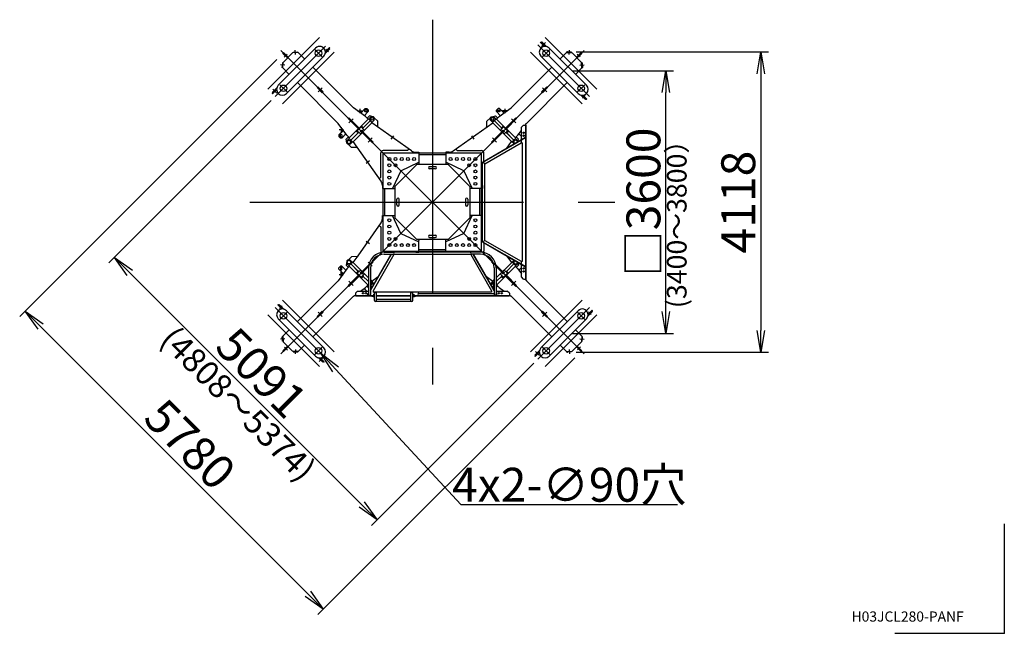
# Model space of a CAD drawing. Extents: x 3 to 208, y 2 to 294.
# Drawn here: x 118 to 208, y 2 to 58 of the extents above; entities that cross this region are included whole.
import ezdxf

# ---------------------------------------------------------------- set-up
doc = ezdxf.new("R2010")
doc.units = 0
doc.header["$LTSCALE"] = 20
for name, pattern in [('CENTER', [2, 1.25, -0.25, 0.25, -0.25]), ('HIDDEN', [0.375, 0.25, -0.125]), ('PHANTOM', [2.5, 1.25, -0.25, 0.25, -0.25, 0.25, -0.25])]:
    doc.linetypes.add(name, pattern=pattern)
doc.layers.get('0').update_dxf_attribs({"linetype": 'CONTINUOUS'})
doc.layers.add('B0', color=7, linetype='CONTINUOUS')
doc.layers.add('ZZ0', color=7, linetype='CONTINUOUS')
doc.styles.add('KNJYOKO', font='TXT', dxfattribs={"bigfont": 'BIGFONT'})
doc.dimstyles.new('B003', dxfattribs={"dimtxt": 3.1, "dimasz": 2, "dimexe": 0.7, "dimexo": 0.8, "dimgap": 0.09, "dimtad": 1, "dimdec": 3, "dimlfac": 150, "dimdsep": 46, "dimtxsty": 'Standard', "dimcen": 0.09, "dimaunit": 1, "dimadec": 4, "dimazin": 2, "dimtfac": 0.903226, "dimtdec": 4, "dimtmove": 0, "dimatfit": 3, "dimfxl": 0, "dimtvp": 0.66129, "dimtolj": 1, "dimtzin": 0, "dimarcsym": 0})

# ---------------------------------------------------------------- blocks, each defined once
blk = doc.blocks.new('_OPEN')
at = {"color": 0, "linetype": 'ByBlock', "lineweight": -2}
for p, q in [((-1, 0.166667), (0, 0)), ((0, 0), (-1, -0.166667)), ((0, 0), (-1, 0))]:
    blk.add_line(p, q, dxfattribs=at)
blk = doc.blocks.new('*D47')
at = {"layer": 'B0', "color": 0, "linetype": 'ByBlock', "lineweight": -2}
for p, q in [((146.431, 26.506), (157.873, 14.146)), ((157.873, 14.146), (177.673, 14.146))]:
    blk.add_line(p, q, dxfattribs=at)
at = {"layer": 'B0', "color": 0, "linetype": 'ByBlock', "xscale": 2, "yscale": 2, "zscale": 2, "rotation": 132.7895326965754}
blk.add_blockref('_OPEN', (145.072, 27.974), dxfattribs=at)
at = {"layer": 'B0', "color": 0, "linetype": 'ByBlock', "insert": (167.773, 15.962), "char_height": 3.1, "attachment_point": 5, "line_spacing_factor": 0.774194, "style": 'KNJYOKO'}
blk.add_mtext('\\A1;4x2-∅90穴', dxfattribs=at)
blk = doc.blocks.new('*D48')
at = {"layer": 'B0', "color": 0, "linetype": 'ByBlock', "lineweight": -2}
for p, q in [((168.394, 55.522), (185.966, 55.522)), ((185.266, 53.522), (185.266, 30.072)), ((168.394, 28.072), (185.966, 28.072))]:
    blk.add_line(p, q, dxfattribs=at)
at = {"layer": 'B0', "color": 0, "linetype": 'ByBlock', "xscale": 2, "yscale": 2, "zscale": 2}
for p, rotation in [((185.266, 55.522), 90), ((185.266, 28.072), 270)]:
    blk.add_blockref('_OPEN', p, dxfattribs=dict(at, rotation=rotation))
at = {"layer": 'B0', "color": 0, "linetype": 'ByBlock', "insert": (183.216, 41.797), "char_height": 3.1, "attachment_point": 5, "rotation": 90, "line_spacing_factor": 0.774194}
blk.add_mtext('\\A1;4118', dxfattribs=at)
blk = doc.blocks.new('*D49')
at = {"layer": 'B0', "color": 0, "linetype": 'ByBlock', "lineweight": -2}
for p, q in [((168.066, 53.797), (177.299, 53.797)), ((176.599, 31.797), (176.599, 51.797)), ((168.066, 29.797), (177.299, 29.797))]:
    blk.add_line(p, q, dxfattribs=at)
at = {"layer": 'B0', "color": 0, "linetype": 'ByBlock', "xscale": 2, "yscale": 2, "zscale": 2}
for p, rotation in [((176.599, 53.797), 90), ((176.599, 29.797), 270)]:
    blk.add_blockref('_OPEN', p, dxfattribs=dict(at, rotation=rotation))
at = {"layer": 'B0', "color": 0, "linetype": 'ByBlock', "insert": (174.549, 41.797), "char_height": 3.1, "attachment_point": 5, "rotation": 90, "line_spacing_factor": 0.774194, "style": 'KNJYOKO'}
blk.add_mtext('\\A1;□3600', dxfattribs=at)
blk = doc.blocks.new('*D50')
at = {"layer": 'B0', "color": 0, "linetype": 'ByBlock', "lineweight": -2}
for p, q in [((140.54, 51.071), (125.719, 36.25)), ((148.8, 14.16), (127.628, 35.331)), ((164.54, 27.071), (149.719, 12.25))]:
    blk.add_line(p, q, dxfattribs=at)
at = {"layer": 'B0', "color": 0, "linetype": 'ByBlock', "xscale": 2, "yscale": 2, "zscale": 2}
for p, rotation in [((126.214, 36.745), 134.9999999999971), ((150.214, 12.745), 314.9999999999973)]:
    blk.add_blockref('_OPEN', p, dxfattribs=dict(at, rotation=rotation))
at = {"layer": 'B0', "color": 0, "linetype": 'ByBlock', "insert": (139.664, 26.195), "char_height": 3.1, "attachment_point": 5, "rotation": 315, "line_spacing_factor": 0.774194}
blk.add_mtext('\\A1;5091', dxfattribs=at)
blk = doc.blocks.new('*D51')
at = {"layer": 'B0', "color": 0, "linetype": 'ByBlock', "lineweight": -2}
for p, q in [((141.044, 54.822), (117.559, 31.337)), ((119.468, 30.418), (143.887, 5.999)), ((168.291, 27.575), (144.806, 4.09))]:
    blk.add_line(p, q, dxfattribs=at)
at = {"layer": 'B0', "color": 0, "linetype": 'ByBlock', "xscale": 2, "yscale": 2, "zscale": 2}
for p, rotation in [((118.054, 31.832), 134.9999999999973), ((145.301, 4.585), 314.9999999999973)]:
    blk.add_blockref('_OPEN', p, dxfattribs=dict(at, rotation=rotation))
at = {"layer": 'B0', "color": 0, "linetype": 'ByBlock', "insert": (133.127, 19.658), "char_height": 3.1, "attachment_point": 5, "rotation": 315, "line_spacing_factor": 0.774194}
blk.add_mtext('\\A1;5780', dxfattribs=at)

msp = doc.modelspace()

# ---------------------------------------------------------------- linework, layer by layer
at = {"layer": 'B0', "color": 3, "linetype": 'CENTER'}
for p, q in [((155.2658526, 58.4636359), (155.2658526, 25.1303025)), ((140.2421633, 52.1066133), (144.9562085, 56.8206585)), ((170.2895418, 52.1066133), (165.5754966, 56.8206585)), ((140.90883, 51.4399466), (145.50519, 56.0363066)), ((164.90883, 56.1539918), (169.6228752, 51.4399466)), ((165.5959931, 56.3697505), (165.2292919, 56.0030492)), ((148.7133297, 48.3494921), (141.4065596, 55.6562621)), ((141.5754966, 50.7732799), (146.2895418, 55.4873252)), ((141.7357205, 55.042614), (142.0080694, 55.3149628)), ((142.7569411, 55.2801205), (142.7252973, 55.6721789)), ((145.1986111, 55.0697614), (144.5386448, 55.7297277)), ((145.785674, 55.5197885), (145.5310606, 55.7744018)), ((161.8183754, 48.3494921), (169.1251455, 55.6562621)), ((168.9562085, 50.7732799), (164.2421633, 55.4873252)), ((165.333094, 55.0697614), (165.9930604, 55.7297277)), ((167.774764, 55.2801205), (167.8064078, 55.6721789)), ((168.5114973, 55.3271013), (168.7838461, 55.0547524)), ((141.7827013, 54.3058807), (141.3906429, 54.3375245)), ((168.7490038, 54.3058807), (169.1410622, 54.3375245)), ((141.9930604, 51.8642107), (141.333094, 52.524177)), ((145.196652, 52.2432934), (144.8195284, 51.8661698)), ((165.7121767, 51.8661698), (165.3350531, 52.2432934)), ((168.5386448, 51.8642107), (169.1986111, 52.524177)), ((140.6930713, 52.1271098), (141.0597726, 51.7604085)), ((168.9886718, 51.2771478), (169.2432852, 51.5317611)), ((148.6331316, 50.3049519), (148.6343197, 49.9116204)), ((161.8985735, 50.3049519), (161.8973854, 49.9116204)), ((147.6479555, 49.0377427), (148.0250791, 49.4148663)), ((162.506626, 49.4148663), (162.8837496, 49.0377427)), ((146.7578698, 48.4296902), (147.1512014, 48.4285021)), ((148.7133297, 35.2444464), (161.8183754, 48.3494921)), ((161.8183754, 35.2444464), (148.7133297, 48.3494921)), ((151.7000925, 47.8518111), (151.4743027, 47.5297396)), ((158.8316126, 47.8518111), (159.0574024, 47.5297396)), ((149.4015803, 47.2841178), (149.7787039, 47.6612415)), ((160.7530012, 47.6612415), (161.1301248, 47.2841178)), ((149.2110107, 45.3627293), (149.5330822, 45.5885191)), ((138.5991859, 41.7969692), (171.9325192, 41.7969692)), ((149.2110107, 38.2312091), (149.5330822, 38.0054193)), ((149.7787039, 35.932697), (149.4015803, 36.3098206)), ((148.7133297, 35.2444464), (141.4065596, 27.9376763)), ((146.7578698, 35.1642483), (147.1512014, 35.1654363)), ((148.6921165, 35.4353652), (148.9042486, 35.2232332)), ((161.8183754, 35.2444464), (169.1251455, 27.9376763)), ((148.0250791, 34.1790722), (147.6479555, 34.5561958)), ((162.8837496, 34.5561958), (162.506626, 34.1790722)), ((149.8991859, 33.3836359), (149.8991859, 33.1169692)), ((153.5658526, 33.3836359), (153.5658526, 33.1169692)), ((153.5658526, 33.3836359), (153.5658526, 33.1169692)), ((141.5754966, 32.8206585), (146.2895418, 28.1066133)), ((168.9562085, 32.8206585), (164.2421633, 28.1066133)), ((145.6228752, 27.4399466), (140.90883, 32.1539918)), ((141.5430333, 32.3167906), (141.2884199, 32.0621773)), ((141.9930604, 31.7297277), (141.333094, 31.0697614)), ((144.8195284, 31.7277686), (145.196652, 31.350645)), ((164.90883, 27.4399466), (169.6228752, 32.1539918)), ((165.3350531, 31.350645), (165.7121767, 31.7277686)), ((169.1986111, 31.0697614), (168.5386448, 31.7297277)), ((169.785674, 31.5197885), (169.5310606, 31.7744018)), ((140.2421633, 31.4873251), (144.9562085, 26.7732799)), ((170.2895418, 31.4873251), (165.5754966, 26.7732799)), ((141.7827013, 29.2880578), (141.3906429, 29.256414)), ((168.7490038, 29.2880578), (169.1410622, 29.256414)), ((142.0202078, 28.2668372), (141.747859, 28.539186)), ((142.7569411, 28.313818), (142.7252973, 27.9217596)), ((145.1986111, 28.524177), (144.5386448, 27.8642107)), ((164.6930713, 28.1271098), (165.0597726, 27.7604085)), ((165.9930604, 27.8642107), (165.333094, 28.524177)), ((167.774764, 28.313818), (167.8064078, 27.9217596)), ((168.7959846, 28.5513245), (168.5236358, 28.2789756)), ((144.935712, 27.2241879), (145.3024133, 27.5908892))]:
    msp.add_line(p, q, dxfattribs=at)
at = {"layer": 'B0', "color": 3, "linetype": 'Continuous'}
for p, q in [((141.1916727, 52.4770366), (144.5857852, 55.8711491)), ((145.8962898, 55.7862963), (145.4821261, 55.3721326)), ((145.4930031, 55.5527153), (145.8585774, 55.9182896)), ((145.4957269, 55.4705862), (145.9010038, 55.8758631)), ((145.8962898, 55.7862963), (145.8538634, 55.8287227)), ((145.9010038, 55.8758631), (145.8585774, 55.9182896)), ((165.1445322, 56.3896941), (165.1869586, 56.4321205)), ((165.5101065, 56.0241198), (165.1445322, 56.3896941)), ((165.5922356, 56.0268435), (165.1869586, 56.4321205)), ((165.2765255, 56.4274064), (165.2340991, 56.38498)), ((165.2765255, 56.4274064), (165.6906892, 56.0132428)), ((165.9459199, 55.8711491), (169.3400325, 52.4770366)), ((141.6092636, 55.3875615), (141.6752602, 55.4535582)), ((142.0335277, 54.9632975), (141.6092636, 55.3875615)), ((142.496542, 55.4263118), (141.63651, 54.5662798)), ((142.0995243, 55.0292941), (141.6752602, 55.4535582)), ((141.9459199, 51.7227893), (145.3400325, 55.1169019)), ((143.009335, 55.4677003), (142.496542, 55.4263118)), ((142.539354, 55.4899624), (142.9380574, 55.5221425)), ((142.544181, 55.4301568), (142.539354, 55.4899624)), ((142.9428844, 55.462337), (142.9380574, 55.5221425)), ((143.5958357, 54.8811996), (143.009335, 55.4677003)), ((165.1916727, 55.1169019), (168.5857852, 51.7227893)), ((166.9358694, 54.8811996), (167.5223701, 55.4677003)), ((167.5223701, 55.4677003), (168.0351631, 55.4263118)), ((167.5888207, 55.462337), (167.5936477, 55.5221425)), ((167.9923511, 55.4899624), (167.5936477, 55.5221425)), ((167.9875241, 55.4301568), (167.9923511, 55.4899624)), ((168.8951951, 54.5662798), (168.0351631, 55.4263118)), ((168.4321808, 55.0292941), (168.8564449, 55.4535582)), ((168.4981775, 54.9632975), (168.9224415, 55.3875615)), ((168.8564449, 55.4535582), (168.9224415, 55.3875615)), ((141.5728594, 54.5234678), (141.5406793, 54.1247643)), ((141.6004848, 54.1199373), (141.5406793, 54.1247643)), ((141.6326649, 54.5186408), (141.5728594, 54.5234678)), ((141.5951215, 54.0534868), (141.63651, 54.5662798)), ((142.1816222, 53.466986), (141.5951215, 54.0534868)), ((148.0722196, 50.4048158), (144.350083, 54.1269524)), ((162.4594855, 50.4048158), (166.1816222, 54.1269524)), ((168.350083, 53.466986), (168.9365837, 54.0534868)), ((168.9365837, 54.0534868), (168.8951951, 54.5662798)), ((168.9586353, 54.5234777), (168.898832, 54.5186239)), ((168.8990402, 54.5186408), (168.9588457, 54.5234678)), ((168.9909939, 54.1247887), (168.9311906, 54.1199349)), ((168.9312203, 54.1199373), (168.9910258, 54.1247643)), ((168.9586353, 54.5234777), (168.9909939, 54.1247887)), ((168.9588457, 54.5234678), (168.9910258, 54.1247643)), ((140.6354153, 51.8076421), (141.049579, 52.2218058)), ((146.658006, 48.9906022), (142.9358694, 52.7127388)), ((144.8101003, 52.3281462), (144.7346756, 52.2527215)), ((145.2060801, 51.781317), (144.7346756, 52.2527215)), ((145.2815048, 51.8567417), (144.8101003, 52.3281462)), ((163.8736991, 48.9906022), (167.5958357, 52.7127388)), ((165.2502003, 51.8567417), (165.7216048, 52.3281462)), ((165.325625, 51.781317), (165.7970296, 52.2527215)), ((165.7970296, 52.2527215), (165.7216048, 52.3281462)), ((141.0359783, 52.1233523), (140.6307013, 51.7180753)), ((140.6731277, 51.6756489), (140.6307013, 51.7180753)), ((140.6354153, 51.8076421), (140.6778417, 51.7652157)), ((141.038702, 52.0412232), (140.6731277, 51.6756489)), ((145.2815048, 51.8567417), (145.2060801, 51.781317)), ((165.325625, 51.781317), (165.2502003, 51.8567417)), ((169.2551796, 51.166532), (168.841016, 51.5806957)), ((168.9394695, 51.5670949), (169.3447465, 51.1618179)), ((169.0215986, 51.5698186), (169.3871729, 51.2042443)), ((149.15645, 49.6034281), (148.0722196, 50.4048158)), ((161.3752551, 49.6034281), (162.4594855, 50.4048158)), ((169.2551796, 51.166532), (169.297606, 51.2089584)), ((169.3447465, 51.1618179), (169.3871729, 51.2042443)), ((147.6385274, 49.4997191), (147.5631027, 49.4242944)), ((147.6385274, 49.4997191), (148.5813365, 48.55691)), ((148.4336359, 50.1376819), (148.8669673, 50.1389908)), ((148.5144824, 50.0779259), (148.8271487, 50.0788703)), ((149.1331893, 50.3471486), (148.7154357, 49.9293951)), ((148.8670277, 50.1189909), (148.8669673, 50.1389908)), ((149.414379, 50.0626529), (149.0407049, 49.6889788)), ((149.2658526, 50.1936359), (149.1325192, 50.1936359)), ((149.1325192, 50.0669692), (149.2658526, 50.0669692)), ((149.1331893, 50.3471486), (149.2651825, 50.3471486)), ((149.3921522, 49.3677258), (149.15645, 49.6034281)), ((149.2651825, 50.3471486), (149.416032, 50.1962992)), ((149.5100034, 49.6741388), (149.2978713, 49.4620067)), ((149.416032, 50.0643059), (149.416032, 50.1962992)), ((149.4557918, 49.3983671), (149.6561388, 49.598714)), ((149.8472231, 49.598714), (149.5100034, 49.6741388)), ((149.5453587, 49.487934), (149.6561388, 49.598714)), ((149.891841, 49.598714), (149.6561388, 49.598714)), ((149.9625517, 49.5280034), (149.891841, 49.598714)), ((149.9625517, 49.5280034), (149.891841, 49.598714)), ((149.9625517, 49.2923011), (149.9625517, 49.5280034)), ((150.2736787, 49.1933061), (149.9625517, 49.5044331)), ((160.2580264, 49.1933061), (160.5691534, 49.5044331)), ((160.5691534, 49.5280034), (160.6398641, 49.598714)), ((160.5691534, 49.5280034), (160.6398641, 49.598714)), ((160.5691534, 49.2923011), (160.5691534, 49.5280034)), ((160.6398641, 49.598714), (160.8755664, 49.598714)), ((160.684482, 49.598714), (161.0217018, 49.6741388)), ((160.9863464, 49.487934), (160.8755664, 49.598714)), ((161.0759133, 49.3983671), (160.8755664, 49.598714)), ((161.0217018, 49.6741388), (161.2338338, 49.4620067)), ((161.2665226, 50.3471486), (161.1156731, 50.1962992)), ((161.1156731, 50.0643059), (161.1156731, 50.1962992)), ((161.1156731, 50.0643059), (161.4910003, 49.6889788)), ((161.1395529, 49.3677258), (161.3752551, 49.6034281)), ((161.2658526, 50.1936359), (161.3991859, 50.1936359)), ((161.3991859, 50.0669692), (161.2658526, 50.0669692)), ((161.3985159, 50.3471486), (161.2665226, 50.3471486)), ((161.3985159, 50.3471486), (161.8162694, 49.9293951)), ((161.6646774, 50.1189909), (161.6647378, 50.1389908)), ((162.0980692, 50.1376819), (161.6647378, 50.1389908)), ((162.0172227, 50.0779259), (161.7045564, 50.0788703)), ((162.8931777, 49.4997191), (161.9503687, 48.55691)), ((162.9686024, 49.4242944), (162.8931777, 49.4997191)), ((147.4593937, 47.9063718), (146.658006, 48.9906022)), ((146.9251398, 48.6291858), (146.9238309, 48.1958545)), ((147.5631027, 49.4242944), (148.5059117, 48.4814853)), ((147.6479555, 47.6235291), (149.4392927, 49.4148663)), ((147.9873668, 47.2841178), (149.7787039, 49.075455)), ((148.7533991, 48.6629761), (148.3998457, 48.3094227)), ((149.0126716, 48.4037036), (148.7533991, 48.6629761)), ((148.949032, 48.5851943), (148.7793264, 48.7548999)), ((148.8901064, 48.5262687), (149.6089983, 49.2451606)), ((148.8951992, 48.5313616), (149.6089983, 49.2451606)), ((149.6443536, 49.2098053), (149.4392927, 49.4148663)), ((149.7787039, 49.075455), (149.5453587, 49.3088003)), ((153.3602321, 46.4844186), (149.7315635, 49.0283146)), ((149.7622048, 49.0919542), (149.9625517, 49.2923011)), ((149.9625517, 49.2923011), (149.8800559, 49.2098053)), ((150.2805347, 48.6434556), (150.2736787, 49.1933061)), ((150.3623208, 48.586119), (150.280226, 48.6682139)), ((157.171473, 46.4844186), (160.8001416, 49.0283146)), ((160.1693843, 48.586119), (160.2514791, 48.6682139)), ((160.2511704, 48.6434556), (160.2580264, 49.1933061)), ((160.7695003, 49.0919542), (160.5691534, 49.2923011)), ((160.6516492, 49.2098053), (160.5691534, 49.2923011)), ((160.6516492, 49.2098053), (160.8873515, 49.2098053)), ((160.7530012, 49.075455), (160.9863464, 49.3088003)), ((162.5443384, 47.2841178), (160.7530012, 49.075455)), ((160.8873515, 49.2098053), (161.0924124, 49.4148663)), ((161.6415987, 48.5262687), (160.9227068, 49.2451606)), ((161.6415987, 48.5262687), (160.9227068, 49.2451606)), ((161.0924124, 49.4148663), (162.8837496, 47.6235291)), ((161.5190335, 48.4037036), (161.778306, 48.6629761)), ((161.5826731, 48.5851943), (161.7523788, 48.7548999)), ((162.1318594, 48.3094227), (161.778306, 48.6629761)), ((162.9686024, 49.4242944), (162.0257934, 48.4814853)), ((163.5991859, 48.8302191), (163.3991859, 48.6302191)), ((163.3991859, 47.4968858), (163.3991859, 48.6302191)), ((163.5991859, 48.8302191), (163.8325192, 48.8302191)), ((163.7551551, 48.8302191), (163.8736991, 48.9906022)), ((163.7925192, 34.7635524), (163.7925192, 48.8302191)), ((163.8325192, 34.7635524), (163.8325192, 48.8302191)), ((146.7156731, 47.9296325), (147.1334267, 48.347386)), ((146.7156731, 47.9296325), (146.7156731, 47.7976392)), ((146.7156731, 47.7976392), (146.8665226, 47.6467898)), ((146.8691859, 47.7969692), (146.8691859, 47.9303025)), ((146.9438308, 48.1957941), (146.9238309, 48.1958545)), ((146.9848959, 48.5483394), (146.9839515, 48.2356731)), ((146.9958526, 47.9303025), (146.9958526, 47.7969692)), ((146.9985159, 47.6467898), (147.373843, 48.0221169)), ((147.388683, 47.5528184), (147.6008151, 47.7649504)), ((147.695096, 47.6706695), (147.4593937, 47.9063718)), ((147.8176611, 47.4538235), (148.536553, 48.1727154)), ((148.536553, 48.1727154), (147.8176611, 47.4538235)), ((148.4776275, 48.1137898), (148.3079218, 48.2834954)), ((148.6591182, 48.0501502), (148.3998457, 48.3094227)), ((148.536553, 48.1255749), (148.4894126, 48.1255749)), ((148.536553, 48.1255749), (148.5129828, 48.1491451)), ((148.5601233, 48.1491451), (148.536553, 48.1255749)), ((148.7089541, 48.2407306), (148.7328628, 48.329959)), ((148.7742739, 48.1754108), (148.7089541, 48.2407306)), ((148.7328628, 48.329959), (148.8220912, 48.3538676)), ((149.0126716, 48.3094227), (148.7533991, 48.0501502)), ((148.8635023, 48.1993195), (148.7742739, 48.1754108)), ((148.8220912, 48.3538676), (148.8874109, 48.2885479)), ((149.788132, 47.199265), (148.845323, 48.1420741)), ((148.8874109, 48.2885479), (148.8635023, 48.1993195)), ((148.9372469, 48.5262687), (148.9136766, 48.549839)), ((148.9372469, 48.5262687), (148.9136766, 48.5026985)), ((149.8635568, 47.2746897), (148.9207477, 48.2174988)), ((148.9372469, 48.5262687), (148.9372469, 48.5734092)), ((159.8325192, 45.4376698), (163.7787083, 47.7160032)), ((159.8591859, 45.4222738), (163.7920417, 47.6929091)), ((160.6681484, 47.2746897), (161.6109574, 48.2174988)), ((160.7435731, 47.199265), (161.6863821, 48.1420741)), ((161.778306, 48.0501502), (161.5190335, 48.3094227)), ((161.5944583, 48.5262687), (161.5944583, 48.5734092)), ((161.5944583, 48.5262687), (161.6180285, 48.549839)), ((161.6180285, 48.5026985), (161.5944583, 48.5262687)), ((161.6442942, 48.2885479), (161.7096139, 48.3538676)), ((161.6682029, 48.1993195), (161.6442942, 48.2885479)), ((161.7574313, 48.1754108), (161.6682029, 48.1993195)), ((161.7096139, 48.3538676), (161.7988423, 48.329959)), ((161.822751, 48.2407306), (161.7574313, 48.1754108)), ((161.7988423, 48.329959), (161.822751, 48.2407306)), ((161.8725869, 48.0501502), (162.1318594, 48.3094227)), ((161.9951521, 48.1255749), (161.9715819, 48.1491451)), ((162.714044, 47.4538235), (161.9951521, 48.1727154)), ((161.9951521, 48.1255749), (162.0187223, 48.1491451)), ((161.9951521, 48.1255749), (162.0422925, 48.1255749)), ((162.0002449, 48.1676225), (162.714044, 47.4538235)), ((162.0540777, 48.1137898), (162.2237833, 48.2834954)), ((162.8366092, 47.6706695), (163.0723114, 47.9063718)), ((163.1430221, 47.5528184), (162.9308901, 47.7649504)), ((163.0723114, 47.9063718), (163.3991859, 48.3486137)), ((163.1578622, 48.0221169), (163.3991859, 47.7807932)), ((163.7920417, 47.6929091), (163.7787083, 47.7160032)), ((146.9985159, 47.6467898), (146.8665226, 47.6467898)), ((147.4641077, 47.2155987), (147.388683, 47.5528184)), ((147.6644547, 47.6070299), (147.4641077, 47.406683)), ((147.5748878, 47.5174631), (147.4641077, 47.406683)), ((147.4641077, 47.1709807), (147.4641077, 47.406683)), ((147.5348184, 47.1002701), (147.4641077, 47.1709807)), ((147.5348184, 47.1002701), (147.4641077, 47.1709807)), ((147.7705207, 47.1002701), (147.5348184, 47.1002701)), ((147.8695156, 46.7891431), (147.5583886, 47.1002701)), ((147.8530165, 47.4184681), (147.6479555, 47.6235291)), ((147.9873668, 47.2841178), (147.7540215, 47.5174631)), ((147.9708676, 47.300617), (147.7705207, 47.1002701)), ((147.8530165, 47.1827659), (147.7705207, 47.1002701)), ((147.8530165, 47.1827659), (147.8530165, 47.4184681)), ((148.4193662, 46.7822871), (147.8695156, 46.7891431)), ((150.5784032, 43.7025897), (148.0345072, 47.3312583)), ((149.788132, 47.199265), (149.8635568, 47.2746897)), ((160.0658526, 45.3029548), (163.3693313, 47.2102191)), ((160.6681484, 47.2746897), (160.7435731, 47.199265)), ((162.0789345, 46.7346383), (162.4971979, 47.3312583)), ((162.5443384, 47.2841178), (162.7776836, 47.5174631)), ((162.5608375, 47.300617), (162.7432649, 47.1181896)), ((162.6786886, 47.4184681), (162.8837496, 47.6235291)), ((162.6786886, 47.1827659), (162.6786886, 47.4184681)), ((162.8672505, 47.6070299), (163.0675974, 47.406683)), ((162.9568173, 47.5174631), (163.0675974, 47.406683)), ((163.0675974, 47.3054431), (163.0675974, 47.406683)), ((163.0906723, 47.3187654), (163.1430221, 47.5528184)), ((163.3693313, 47.2102191), (163.4991859, 47.2102191)), ((163.3991859, 47.2102191), (163.3991859, 47.4660938)), ((163.4991859, 36.3835524), (163.4991859, 47.2102191)), ((148.4767027, 46.700501), (148.3946079, 46.7825958)), ((150.5658526, 44.0737561), (150.5658526, 46.2969692)), ((152.9890657, 46.4969692), (150.7658526, 46.4969692)), ((153.1346562, 46.6425597), (152.9890657, 46.4969692)), ((153.7429267, 46.3636359), (154.0325192, 46.3636359)), ((154.0325192, 46.3636359), (154.0325192, 45.299215)), ((154.0325192, 46.2969692), (156.4991859, 46.2969692)), ((154.0325192, 46.1303025), (156.4991859, 46.1303025)), ((156.4991859, 46.3636359), (156.4991859, 45.299215)), ((156.7887784, 46.3636359), (156.4991859, 46.3636359)), ((157.3970489, 46.6425597), (157.5426395, 46.4969692)), ((157.5426395, 46.4969692), (159.7658526, 46.4969692)), ((159.9658526, 45.5146499), (159.9658526, 46.2969692)), ((162.1030803, 46.7485789), (162.1370972, 46.7825958)), ((162.112339, 46.7822871), (162.162549, 46.7829132)), ((151.8325192, 43.2303025), (153.8325192, 45.2303025)), ((152.3991859, 44.6636359), (154.0325192, 45.4303025)), ((156.6991859, 45.2303025), (153.8325192, 45.2303025)), ((155.5325192, 45.0303025), (154.9991859, 45.0303025)), ((158.1325192, 44.6636359), (156.4991859, 45.4303025)), ((158.6991859, 43.2303025), (156.6991859, 45.2303025)), ((159.8325192, 38.1561017), (159.8325192, 45.4376698)), ((160.0655938, 45.3031042), (159.8325192, 45.4376698)), ((159.8591859, 38.1714977), (159.8591859, 45.4222738)), ((160.0658526, 38.2908168), (160.0658526, 45.3029548)), ((152.3991859, 44.6636359), (151.6325192, 43.0303025)), ((155.5325192, 44.8303025), (154.9991859, 44.8303025)), ((158.1325192, 44.6636359), (158.8991859, 43.0303025)), ((150.420262, 43.9281656), (150.5658526, 44.0737561)), ((150.6991859, 43.319895), (150.6991859, 43.0303025)), ((151.8325192, 43.2303025), (151.8325192, 40.3636359)), ((158.6991859, 43.2303025), (158.6991859, 40.3636359)), ((159.8325192, 43.319895), (159.8325192, 43.0303025)), ((150.6991859, 43.0303025), (151.7636068, 43.0303025)), ((150.7658526, 40.5636359), (150.7658526, 43.0303025)), ((150.9325192, 40.5636359), (150.9325192, 43.0303025)), ((159.8325192, 43.0303025), (158.7680984, 43.0303025)), ((159.5991859, 40.5636359), (159.5991859, 43.0303025)), ((159.7658526, 40.5636359), (159.7658526, 43.0303025)), ((152.0325192, 41.5303025), (152.0325192, 42.0636359)), ((152.2325192, 41.5303025), (152.2325192, 42.0636359)), ((158.2991859, 42.0636359), (158.2991859, 41.5303025)), ((158.4991859, 42.0636359), (158.4991859, 41.5303025)), ((150.6991859, 40.5636359), (151.7636068, 40.5636359)), ((150.6991859, 40.2740434), (150.6991859, 40.5636359)), ((152.3991859, 38.9303025), (151.6325192, 40.5636359)), ((158.1325192, 38.9303025), (158.8991859, 40.5636359)), ((159.8325192, 40.5636359), (158.7680984, 40.5636359)), ((159.8325192, 40.2740434), (159.8325192, 40.5636359)), ((148.4767027, 36.8934375), (150.5784032, 39.8913488)), ((150.420262, 39.6657728), (150.5658526, 39.5201823)), ((151.8325192, 40.3636359), (153.8325192, 38.3636359)), ((158.6991859, 40.3636359), (156.6991859, 38.3636359)), ((150.5658526, 39.5201823), (150.5658526, 37.2969692)), ((152.3991859, 38.9303025), (154.0325192, 38.1636359)), ((154.9991859, 38.7636359), (155.5325192, 38.7636359)), ((158.1325192, 38.9303025), (156.4991859, 38.1636359)), ((156.6991859, 38.3636359), (153.8325192, 38.3636359)), ((154.0325192, 37.2303025), (154.0325192, 38.2947234)), ((154.9991859, 38.5636359), (155.5325192, 38.5636359)), ((156.4991859, 37.2303025), (156.4991859, 38.2947234)), ((159.8325192, 38.1561017), (160.0655938, 38.2906674)), ((159.8325192, 38.1561017), (163.7787083, 35.8777684)), ((159.8591859, 38.1714977), (163.7920417, 35.9008624)), ((159.9658526, 38.0791217), (159.9658526, 37.2969692)), ((160.0658526, 38.2908168), (163.3693313, 36.3835524)), ((148.0345072, 36.2626801), (148.4767027, 36.8934375)), ((148.3946079, 36.8113426), (148.4767027, 36.8934375)), ((149.6172594, 33.6993418), (151.5357717, 37.0223025)), ((149.6172594, 33.7526752), (151.5049797, 37.0223025)), ((151.7597836, 36.9969692), (149.8507527, 33.6904308)), ((150.8599261, 37.2036359), (151.692811, 37.2036359)), ((150.8599261, 37.0223025), (151.692811, 37.0223025)), ((151.6096725, 37.2036359), (151.6250685, 37.2303025)), ((158.9066366, 37.2303025), (151.6250685, 37.2303025)), ((158.8388942, 37.2036359), (151.692811, 37.2036359)), ((158.7719215, 36.9969692), (151.7597836, 36.9969692)), ((153.7429267, 37.2303025), (154.0325192, 37.2303025)), ((154.0325192, 37.4636359), (156.4991859, 37.4636359)), ((154.0325192, 37.2969692), (156.4991859, 37.2969692)), ((156.7887784, 37.2303025), (156.4991859, 37.2303025)), ((158.7719215, 36.9969692), (160.6809524, 33.6904308)), ((159.671779, 37.2036359), (158.8388942, 37.2036359)), ((159.671779, 37.0223025), (158.8388942, 37.0223025)), ((158.9220326, 37.2036359), (158.9066366, 37.2303025)), ((160.9144457, 33.6993418), (158.9959334, 37.0223025)), ((160.9144457, 33.7526752), (159.0267255, 37.0223025)), ((147.4641077, 36.3783398), (147.388683, 36.04112)), ((147.388683, 36.04112), (147.6008151, 35.828988)), ((147.5348184, 36.4936684), (147.4641077, 36.4229577)), ((147.5348184, 36.4936684), (147.4641077, 36.4229577)), ((147.4641077, 36.4229577), (147.4641077, 36.1872554)), ((147.4641077, 36.1872554), (147.6644547, 35.9869085)), ((147.7705207, 36.4936684), (147.5348184, 36.4936684)), ((147.8695156, 36.8047953), (147.5583886, 36.4936684)), ((147.8530165, 36.1754703), (147.6479555, 35.9704093)), ((147.9873668, 36.3098206), (147.7540215, 36.0764754)), ((147.7705207, 36.4936684), (147.9708676, 36.2933214)), ((148.536553, 35.4212231), (147.8176611, 36.140115)), ((148.5314602, 35.4263159), (147.8176611, 36.140115)), ((147.8530165, 36.1754703), (147.8530165, 36.4111726)), ((148.4193662, 36.8116513), (147.8695156, 36.8047953)), ((149.4359261, 34.8612613), (147.9873668, 36.3098206)), ((148.845323, 35.4518644), (149.4664759, 36.0730173)), ((149.664969, 36.120661), (149.8635568, 36.3192487)), ((149.7700148, 36.3765562), (149.788132, 36.3946734)), ((149.8635568, 36.3192487), (149.788132, 36.3946734)), ((160.7435731, 36.3946734), (160.6681484, 36.3192487)), ((160.6681484, 36.3192487), (160.8667361, 36.120661)), ((160.7435731, 36.3946734), (160.7616903, 36.3765562)), ((161.0652292, 36.0730173), (161.6863821, 35.4518644)), ((161.095779, 34.8612613), (162.5443384, 36.3098206)), ((161.9951521, 35.4212231), (162.714044, 36.140115)), ((161.9951521, 35.4212231), (162.714044, 36.140115)), ((162.0791311, 36.8590198), (162.4971979, 36.2626801)), ((162.1370972, 36.8113426), (162.1034751, 36.8449648)), ((162.112339, 36.8116513), (162.1622536, 36.811029)), ((162.5443384, 36.3098206), (162.7776836, 36.0764754)), ((162.5608375, 36.2933214), (162.7431591, 36.475643)), ((162.6786886, 36.1754703), (162.6786886, 36.4111726)), ((162.6786886, 36.1754703), (162.8837496, 35.9704093)), ((162.8672505, 35.9869085), (163.0675974, 36.1872554)), ((163.1430221, 36.04112), (162.9308901, 35.828988)), ((162.9568173, 36.0764754), (163.0675974, 36.1872554)), ((163.0675974, 36.1872554), (163.0675974, 36.2883285)), ((163.0907152, 36.2749814), (163.1430221, 36.04112)), ((163.3693313, 36.3835524), (163.4991859, 36.3835524)), ((163.3991859, 36.1276778), (163.3991859, 36.3835524)), ((163.3991859, 34.9635524), (163.3991859, 36.0968858)), ((147.4593937, 35.6875666), (146.658006, 34.6033362)), ((146.7156731, 35.7962992), (146.8665226, 35.9471486)), ((146.7156731, 35.6643059), (146.7156731, 35.7962992)), ((146.7156731, 35.6643059), (147.1334267, 35.2465524)), ((146.9985159, 35.9471486), (146.8665226, 35.9471486)), ((146.8691859, 35.7969692), (146.8691859, 35.6636359)), ((146.9438308, 35.3981444), (146.9238309, 35.3980839)), ((146.9251398, 34.9647526), (146.9238309, 35.3980839)), ((146.9848959, 35.045599), (146.9839515, 35.3582654)), ((146.9958526, 35.6636359), (146.9958526, 35.7969692)), ((147.0001688, 35.9454957), (147.373843, 35.5718215)), ((147.695096, 35.9232689), (147.4593937, 35.6875666)), ((147.5631027, 34.1696441), (148.5059117, 35.1124531)), ((149.4359261, 34.1824388), (147.6479555, 35.9704093)), ((148.4776275, 35.4801486), (148.3079218, 35.310443)), ((148.6591182, 35.5437882), (148.3998457, 35.2845158)), ((148.3998457, 35.2845158), (148.7533991, 34.9309624)), ((148.536553, 35.4683635), (148.4894126, 35.4683635)), ((148.536553, 35.4683635), (148.5129828, 35.4447933)), ((148.536553, 35.4683635), (148.5601233, 35.4447933)), ((148.7089541, 35.3532079), (148.7742739, 35.4185276)), ((148.7328628, 35.2639795), (148.7089541, 35.3532079)), ((148.8220912, 35.2400708), (148.7328628, 35.2639795)), ((148.7533991, 35.5437882), (149.0126716, 35.2845158)), ((149.0126716, 35.1902349), (148.7533991, 34.9309624)), ((148.7742739, 35.4185276), (148.8635023, 35.3946189)), ((148.8874109, 35.3053905), (148.8220912, 35.2400708)), ((148.8635023, 35.3946189), (148.8874109, 35.3053905)), ((148.9136766, 35.0912399), (148.9372469, 35.0676697)), ((148.9207477, 35.3764396), (149.4407225, 35.8964144)), ((149.4359261, 35.7796359), (149.4359261, 33.3609692)), ((149.6172594, 35.7796359), (149.6172594, 33.3609692)), ((160.9144457, 35.7796359), (160.9144457, 33.3609692)), ((161.0909826, 35.8964144), (161.6109574, 35.3764396)), ((161.095779, 34.1824388), (162.8837496, 35.9704093)), ((161.095779, 35.7796359), (161.095779, 33.3609692)), ((161.5190335, 35.2845158), (161.778306, 35.5437882)), ((161.5190335, 35.1902349), (161.778306, 34.9309624)), ((161.5944583, 35.0676697), (161.6180285, 35.0912399)), ((161.6442942, 35.3053905), (161.6682029, 35.3946189)), ((161.7096139, 35.2400708), (161.6442942, 35.3053905)), ((161.6682029, 35.3946189), (161.7574313, 35.4185276)), ((161.7988423, 35.2639795), (161.7096139, 35.2400708)), ((161.7574313, 35.4185276), (161.822751, 35.3532079)), ((161.778306, 34.9309624), (162.1318594, 35.2845158)), ((161.822751, 35.3532079), (161.7988423, 35.2639795)), ((161.8725869, 35.5437882), (162.1318594, 35.2845158)), ((161.9715819, 35.4447933), (161.9951521, 35.4683635)), ((161.9951521, 35.4683635), (162.0187223, 35.4447933)), ((161.9951521, 35.4683635), (162.0422925, 35.4683635)), ((162.9686024, 34.1696441), (162.0257934, 35.1124531)), ((162.0540777, 35.4801486), (162.2237833, 35.310443)), ((162.8366092, 35.9232689), (163.0723114, 35.6875666)), ((163.0723114, 35.6875666), (163.3991859, 35.2453247)), ((163.1578622, 35.5718215), (163.3991859, 35.8131453)), ((163.7787083, 35.8777684), (163.7920417, 35.9008624)), ((142.9358694, 30.8811996), (146.658006, 34.6033362)), ((147.6385274, 34.0942193), (148.5813365, 35.0370284)), ((148.949032, 35.0087441), (148.7793264, 34.8390385)), ((149.4359261, 34.52185), (148.8901064, 35.0676697)), ((149.4359261, 34.52185), (148.8901064, 35.0676697)), ((148.9372469, 35.0676697), (148.9136766, 35.0440995)), ((148.9372469, 35.0676697), (148.9372469, 35.0205292)), ((149.3921522, 34.2262126), (149.15645, 33.9905103)), ((149.6172594, 34.6799279), (149.7787039, 34.5184834)), ((149.6172594, 34.3570389), (149.7787039, 34.5184834)), ((149.6443536, 34.3841331), (149.8800559, 34.3841331)), ((149.7315635, 34.5656239), (150.3280433, 34.983789)), ((149.7622048, 34.5019843), (149.9445793, 34.3196098)), ((150.2799105, 34.9004204), (150.2805347, 34.9504828)), ((150.280226, 34.9257245), (150.3140455, 34.9595441)), ((160.2036618, 34.983789), (160.8001416, 34.5656239)), ((160.2514791, 34.9257245), (160.2176596, 34.9595441)), ((160.2511704, 34.9504828), (160.2517947, 34.9004204)), ((160.5871259, 34.3196098), (160.7695003, 34.5019843)), ((160.6516492, 34.3841331), (160.8873515, 34.3841331)), ((160.7530012, 34.5184834), (160.9144457, 34.6799279)), ((160.9144457, 34.3570389), (160.7530012, 34.5184834)), ((160.9144457, 34.3570389), (160.7530012, 34.5184834)), ((161.095779, 34.52185), (161.6415987, 35.0676697)), ((161.095779, 34.52185), (161.6365059, 35.0625769)), ((161.1395529, 34.2262126), (161.3752551, 33.9905103)), ((161.5826731, 35.0087441), (161.7523788, 34.8390385)), ((161.5944583, 35.0676697), (161.5944583, 35.0205292)), ((161.5944583, 35.0676697), (161.6180285, 35.0440995)), ((162.8931777, 34.0942193), (161.9503687, 35.0370284)), ((163.5991859, 34.7635524), (163.3991859, 34.9635524)), ((163.5991859, 34.7635524), (163.8325192, 34.7635524)), ((163.7552784, 34.7635524), (163.8736991, 34.6033362)), ((167.5958357, 30.8811996), (163.8736991, 34.6033362)), ((147.5631027, 34.1696441), (147.6385274, 34.0942193)), ((148.0722196, 33.1891227), (148.2325192, 33.307605)), ((148.2325192, 33.4636359), (148.4325192, 33.6636359)), ((148.2325192, 33.4636359), (148.2325192, 33.2303025)), ((148.4325192, 33.6636359), (149.4359261, 33.6636359)), ((148.714208, 33.6636359), (149.15645, 33.9905103)), ((149.0407049, 33.9049596), (149.2820286, 33.6636359)), ((149.4359261, 33.993877), (149.2978713, 34.1319317)), ((149.3464595, 33.2836359), (149.4359261, 33.4385966)), ((149.3695535, 33.2703025), (149.4359261, 33.3852633)), ((149.6910659, 33.9602973), (149.6172594, 34.0341037)), ((149.6910659, 33.9602973), (149.7439606, 33.972128)), ((149.8507527, 33.6904308), (149.8507527, 33.5636359)), ((160.6809524, 33.5636359), (149.8507527, 33.5636359)), ((149.9751859, 32.8063025), (149.9751859, 33.4863025)), ((150.1565192, 33.4863025), (149.9751859, 33.4863025)), ((150.1565192, 32.8063025), (150.1565192, 33.4863025)), ((153.3085192, 32.8063025), (153.3085192, 33.4863025)), ((153.4898526, 33.4863025), (153.3085192, 33.4863025)), ((153.4898526, 32.8063025), (153.4898526, 33.4863025)), ((154.0359182, 33.4516359), (160.9144457, 33.4516359)), ((160.6809524, 33.6904308), (160.6809524, 33.5636359)), ((160.7744098, 33.9952244), (160.8755664, 33.9952244)), ((160.7877445, 33.972128), (160.9144457, 33.9437892)), ((160.8755664, 33.9952244), (160.9144457, 34.0341037)), ((161.095779, 33.993877), (161.2338338, 34.1319317)), ((161.095779, 33.6636359), (162.0991859, 33.6636359)), ((161.1852457, 33.2836359), (161.095779, 33.4385966)), ((161.1621517, 33.2703025), (161.095779, 33.3852633)), ((161.3752551, 33.9905103), (161.8174971, 33.6636359)), ((162.2991859, 33.4636359), (162.0991859, 33.6636359)), ((162.2991859, 33.4636359), (162.2991859, 33.2303025)), ((162.2991859, 33.307605), (162.4594855, 33.1891227)), ((162.8931777, 34.0942193), (162.9686024, 34.1696441)), ((141.1869586, 32.4321205), (141.1445322, 32.3896941)), ((141.5101065, 32.0241198), (141.1445322, 32.3896941)), ((141.5922356, 32.0268435), (141.1869586, 32.4321205)), ((141.2765255, 32.4274064), (141.2340991, 32.38498)), ((141.2765255, 32.4274064), (141.6906892, 32.0132428)), ((144.350083, 29.466986), (148.0722196, 33.1891227)), ((148.2325192, 33.2703025), (149.9751859, 33.2703025)), ((148.2325192, 33.2303025), (149.9751859, 33.2303025)), ((149.3695535, 33.2703025), (149.3464595, 33.2836359)), ((149.7325192, 33.2303025), (149.7325192, 33.2236359)), ((149.7525192, 33.2036359), (149.9751859, 33.2036359)), ((150.1158526, 32.7156359), (150.1158526, 32.7306689)), ((153.3491859, 32.7156359), (150.1158526, 32.7156359)), ((150.1565192, 33.2703025), (153.3085192, 33.2703025)), ((150.1565192, 33.2303025), (153.3085192, 33.2303025)), ((153.3085192, 32.8969692), (150.1565192, 32.8969692)), ((153.3491859, 32.7156359), (153.3491859, 32.7306689)), ((153.4898526, 33.2703025), (154.0359182, 33.2703025)), ((153.4898526, 33.2303025), (162.2991859, 33.2303025)), ((153.4898526, 33.2036359), (153.7125192, 33.2036359)), ((153.7325192, 33.2303025), (153.7325192, 33.2236359)), ((154.0359182, 33.2703025), (161.0051124, 33.2703025)), ((161.0051124, 33.2703025), (162.2991859, 33.2703025)), ((161.1852457, 33.2836359), (161.1621517, 33.2703025)), ((166.1816222, 29.466986), (162.4594855, 33.1891227)), ((145.3400325, 28.4770366), (141.9459199, 31.8711491)), ((145.2060801, 31.8126215), (144.7346756, 31.3412169)), ((145.2815048, 31.7371967), (144.8101003, 31.2657922)), ((145.2060801, 31.8126215), (145.2815048, 31.7371967)), ((165.1916727, 28.4770366), (168.5857852, 31.8711491)), ((165.2502003, 31.7371967), (165.325625, 31.8126215)), ((165.2502003, 31.7371967), (165.7216048, 31.2657922)), ((165.325625, 31.8126215), (165.7970296, 31.3412169)), ((169.8962898, 31.7862963), (169.4821261, 31.3721326)), ((169.4930031, 31.5527153), (169.8585774, 31.9182896)), ((169.4957269, 31.4705862), (169.9010038, 31.8758631)), ((169.8962898, 31.7862963), (169.8538634, 31.8287227)), ((169.9010038, 31.8758631), (169.8585774, 31.9182896)), ((144.5857852, 27.7227893), (141.1916727, 31.1169019)), ((144.7346756, 31.3412169), (144.8101003, 31.2657922)), ((165.7216048, 31.2657922), (165.7970296, 31.3412169)), ((165.9459199, 27.7227893), (169.3400325, 31.1169019)), ((141.5951215, 29.5404517), (142.1816222, 30.1269524)), ((168.9365837, 29.5404517), (168.350083, 30.1269524)), ((141.6004848, 29.4740011), (141.5406793, 29.4691741)), ((141.5728594, 29.0704706), (141.5406793, 29.4691741)), ((141.6326649, 29.0752976), (141.5728594, 29.0704706)), ((141.5951215, 29.5404517), (141.63651, 29.0276586)), ((141.63651, 29.0276586), (142.496542, 28.1676266)), ((168.0351631, 28.1676266), (168.8951951, 29.0276586)), ((168.9365837, 29.5404517), (168.8951951, 29.0276586)), ((168.8990402, 29.0752976), (168.9588457, 29.0704706)), ((168.9312203, 29.4740011), (168.9910258, 29.4691741)), ((168.9588457, 29.0704706), (168.9910258, 29.4691741)), ((142.0335277, 28.6306409), (141.6092636, 28.2063769)), ((141.6752602, 28.1403802), (141.6092636, 28.2063769)), ((142.0995243, 28.5646443), (141.6752602, 28.1403802)), ((143.009335, 28.1262381), (142.496542, 28.1676266)), ((142.544181, 28.1637816), (142.539354, 28.1039761)), ((142.539354, 28.1039761), (142.9380574, 28.0717959)), ((142.9428844, 28.1316015), (142.9380574, 28.0717959)), ((143.009335, 28.1262381), (143.5958357, 28.7127388)), ((165.0359783, 28.1233523), (164.6307013, 27.7180753)), ((164.6354153, 27.8076421), (165.049579, 28.2218058)), ((165.038702, 28.0412232), (164.6731277, 27.6756489)), ((167.5223701, 28.1262381), (166.9358694, 28.7127388)), ((167.5223701, 28.1262381), (168.0351631, 28.1676266)), ((167.5888207, 28.1316015), (167.5936477, 28.0717959)), ((167.9923511, 28.1039761), (167.5936477, 28.0717959)), ((167.9875241, 28.1637816), (167.9923511, 28.1039761)), ((168.4321808, 28.5646443), (168.8564449, 28.1403802)), ((168.4981775, 28.6306409), (168.9224415, 28.2063769)), ((168.9224415, 28.2063769), (168.8564449, 28.1403802)), ((145.2551796, 27.166532), (144.841016, 27.5806957)), ((144.9394695, 27.5670949), (145.3447465, 27.1618179)), ((145.0215986, 27.5698186), (145.3871729, 27.2042443)), ((145.2551796, 27.166532), (145.297606, 27.2089584)), ((145.3871729, 27.2042443), (145.3447465, 27.1618179)), ((164.6731277, 27.6756489), (164.6307013, 27.7180753)), ((164.6354153, 27.8076421), (164.6778417, 27.7652157))]:
    msp.add_line(p, q, dxfattribs=at)
at = {"layer": 'B0', "color": 3, "linetype": 'PHANTOM'}
for p, q in [((150.7658526, 37.2969692), (150.7658526, 46.2969692)), ((150.7658526, 46.2969692), (159.7658526, 46.2969692)), ((159.7658526, 37.2969692), (159.7658526, 46.2969692)), ((150.7658526, 37.2969692), (159.7658526, 37.2969692))]:
    msp.add_line(p, q, dxfattribs=at)
at = {"layer": 'B0', "color": 3, "linetype": 'HIDDEN'}
msp.add_line((149.4392927, 34.1790722), (149.4359261, 34.1824388), dxfattribs=at)
at = {"layer": 'B0', "color": 3, "linetype": 'Continuous'}
for centre, radius in [((144.8686279, 55.3997446), 0.3), ((165.6630772, 55.3997446), 0.3), ((141.6630772, 52.1941938), 0.3), ((168.8686279, 52.1941938), 0.3), ((149.7739899, 49.4101522), 0.1233333), ((160.7577152, 49.4101522), 0.1233333), ((148.7981825, 48.2646392), 0.08), ((161.7335226, 48.2646392), 0.08), ((163.5991859, 48.1302191), 0.0633333), ((163.5991859, 47.8635524), 0.0633333), ((147.6526695, 47.2888319), 0.1666667), ((151.3325192, 45.7303025), 0.1333333), ((151.3325192, 45.1636359), 0.1333333), ((151.8991859, 45.7303025), 0.1333333), ((151.8991859, 45.1636359), 0.1333333), ((152.4658526, 45.7303025), 0.1333333), ((153.0325192, 45.7303025), 0.1333333), ((153.5991859, 45.7303025), 0.1333333), ((156.9325192, 45.7303025), 0.1333333), ((157.4991859, 45.7303025), 0.1333333), ((158.0658526, 45.7303025), 0.1333333), ((158.6325192, 45.7303025), 0.1333333), ((158.6325192, 45.1636359), 0.1333333), ((159.1991859, 45.7303025), 0.1333333), ((159.1991859, 45.1636359), 0.1333333), ((151.3325192, 44.5969692), 0.1333333), ((151.3325192, 44.0303025), 0.1333333), ((159.1991859, 44.5969692), 0.1333333), ((159.1991859, 44.0303025), 0.1333333), ((151.3325192, 43.4636359), 0.1333333), ((159.1991859, 43.4636359), 0.1333333), ((151.3325192, 40.1303025), 0.1333333), ((151.3325192, 39.5636359), 0.1333333), ((159.1991859, 40.1303025), 0.1333333), ((159.1991859, 39.5636359), 0.1333333), ((151.3325192, 38.9969692), 0.1333333), ((159.1991859, 38.9969692), 0.1333333), ((151.3325192, 38.4303025), 0.1333333), ((151.3325192, 37.8636359), 0.1333333), ((151.8991859, 38.4303025), 0.1333333), ((151.8991859, 37.8636359), 0.1333333), ((152.4658526, 37.8636359), 0.1333333), ((153.0325192, 37.8636359), 0.1333333), ((153.5991859, 37.8636359), 0.1333333), ((156.9325192, 37.8636359), 0.1333333), ((157.4991859, 37.8636359), 0.1333333), ((158.0658526, 37.8636359), 0.1333333), ((158.6325192, 38.4303025), 0.1333333), ((158.6325192, 37.8636359), 0.1333333), ((159.1991859, 38.4303025), 0.1333333), ((159.1991859, 37.8636359), 0.1333333), ((147.6526695, 36.3051065), 0.1666667), ((148.7981825, 35.3292992), 0.08), ((161.7335226, 35.3292992), 0.08), ((163.5991859, 35.7302191), 0.0633333), ((163.5991859, 35.4635524), 0.0633333), ((148.9325192, 33.4636359), 0.0633333), ((149.1991859, 33.4636359), 0.0633333), ((161.3325192, 33.4636359), 0.0633333), ((161.5991859, 33.4636359), 0.0633333), ((141.6630772, 31.3997446), 0.3), ((168.8686279, 31.3997446), 0.3), ((144.8686279, 28.1941938), 0.3), ((165.6630772, 28.1941938), 0.3)]:
    msp.add_circle(centre, radius, dxfattribs=at)
for centre, radius, start, end in [((144.9629088, 55.4940255), 0.5333333, 315, 495), ((165.5687963, 55.4940255), 0.5333333, 45, 225), ((141.5687963, 52.0999129), 0.5333333, 135, 315), ((168.9629088, 52.0999129), 0.5333333, 225, 405), ((148.8270279, 50.1188701), 0.04, 270.173065445, 360.173065445), ((149.1325192, 50.1303025), 0.0633333, 90.000000014, 270.000000014), ((149.2658526, 50.1303025), 0.0633333, 270.000000014, 450.000000014), ((161.2658526, 50.1303025), 0.0633333, 89.999999986, 269.999999986), ((161.3991859, 50.1303025), 0.0633333, 269.999999986, 449.999999986), ((161.7046772, 50.1188701), 0.04, 179.826934555, 269.826934555), ((146.9325192, 47.9303025), 0.0633333, 359.999999986, 539.999999986), ((146.9325192, 47.7969692), 0.0633333, 179.999999986, 359.999999986), ((146.9439517, 48.2357939), 0.04, 269.826934555, 359.826934555), ((148.7062587, 48.0972906), 0.0666667, 225, 315), ((148.9655311, 48.3565631), 0.0666667, 315, 405), ((161.566174, 48.3565631), 0.0666667, 135, 225), ((161.8254465, 48.0972906), 0.0666667, 225, 315), ((162.8790356, 47.2888319), 0.1666667, 1.355658364, 238.644341644), ((150.7658526, 46.2969692), 0.2, 90, 180), ((153.7429267, 47.0303025), 0.6666667, 234.967434901, 270.000000001), ((156.7887784, 47.0303025), 0.6666667, 270.000000001, 305.032565099), ((159.7658526, 46.2969692), 0.2, 0, 90), ((154.6991859, 45.299215), 0.6666667, 180.000000003, 185.933188729), ((154.9991859, 44.9303025), 0.1, 90, 270), ((155.5325192, 44.9303025), 0.1, 270, 450), ((155.8325192, 45.299215), 0.6666667, 354.066811272, 359.999999998), ((150.0325192, 43.319895), 0.6666667, 0.000000001, 35.032565099), ((151.7636068, 42.3636359), 0.6666667, 84.066811276, 89.999999998), ((158.7680984, 42.3636359), 0.6666667, 90.000000003, 95.933188724), ((152.1325192, 42.0636359), 0.1, 0, 180), ((152.1325192, 41.5303025), 0.1, 180, 360), ((158.3991859, 42.0636359), 0.1, 0, 180), ((158.3991859, 41.5303025), 0.1, 180, 360), ((151.7636068, 41.2303025), 0.6666667, 270.000000003, 275.933188723), ((158.7680984, 41.2303025), 0.6666667, 264.066811277, 269.999999998), ((150.0325192, 40.2740434), 0.6666667, 324.967434901, 360.000000001), ((154.9991859, 38.6636359), 0.1, 90, 270), ((155.5325192, 38.6636359), 0.1, 270, 450), ((154.6991859, 38.2947234), 0.6666667, 174.066811265, 179.999999998), ((155.8325192, 38.2947234), 0.6666667, 0.000000003, 5.933188736), ((150.8599261, 35.7796359), 1.424, 90.000000002, 179.999999997), ((150.8599261, 35.7796359), 1.2426667, 90.000000002, 179.999999997), ((150.7658526, 37.2969692), 0.2, 180, 215.673503736), ((151.692811, 37.1129692), 0.0906667, 270.000000001, 450.000000001), ((151.692811, 37.1129692), 0.0906667, 270.000000001, 450.000000001), ((158.8388942, 37.1129692), 0.0906667, 90, 270), ((158.8388942, 37.1129692), 0.0906667, 90, 270), ((159.671779, 35.7796359), 1.424, 0.000000003, 89.999999998), ((159.671779, 35.7796359), 1.2426667, 0.000000003, 89.999999998), ((159.7658526, 37.2969692), 0.2, 324.326496147, 360), ((162.8790356, 36.3051065), 0.1666667, 121.412249561, 358.587750445), ((146.9325192, 35.7969692), 0.0633333, 0.000000014, 180.000000014), ((146.9325192, 35.6636359), 0.0633333, 180.000000014, 360.000000014), ((146.9439517, 35.3581445), 0.04, 0.173065445, 90.173065445), ((148.7062587, 35.4966478), 0.0666667, 45, 135), ((148.9655311, 35.2373753), 0.0666667, 315, 405), ((161.566174, 35.2373753), 0.0666667, 135, 225), ((161.8254465, 35.4966478), 0.0666667, 45, 135), ((149.7739899, 34.1837862), 0.1233333, 19.668193637, 280.331806363), ((160.7577152, 34.1837862), 0.1233333, 259.668193624, 520.331806377), ((149.5265927, 33.3609692), 0.0906667, 179.999999997, 359.999999997), ((154.0359182, 33.3609692), 0.0906667, 90.000000002, 270.000000002), ((161.0051124, 33.3609692), 0.0906667, 180.000000003, 360.000000003), ((149.7525192, 33.2236359), 0.02, 179.999999993, 269.999999993), ((150.0658526, 32.8063025), 0.0906667, 179.999999985, 360.000000018), ((153.3991859, 32.8063025), 0.0906667, 180.000000002, 360.000000002), ((153.7125192, 33.2236359), 0.02, 270.000000002, 360.000000002), ((141.5687963, 31.4940255), 0.5333333, 45, 225), ((168.9629088, 31.4940255), 0.5333333, 315, 495), ((144.9629088, 28.0999129), 0.5333333, 225, 405), ((165.5687963, 28.0999129), 0.5333333, 135, 315)]:
    msp.add_arc(centre, radius, start, end, dxfattribs=at)
for p in [(165.6630772, 55.3997446), (167.5936721, 55.5221106), (141.5407112, 54.1247887), (142.5991859, 54.4636359), (167.9325192, 54.4636359), (168.9365837, 54.0534868), (168.9909939, 54.1247887), (143.2658526, 53.7969692), (143.9325192, 53.1303025), (166.5991859, 53.1303025), (167.2658526, 53.7969692), (141.6630772, 52.1941938), (168.8686279, 52.1941938), (155.2658526, 41.7969692), (155.2658526, 41.7969692), (143.9325192, 30.4636359), (166.5991859, 30.4636359), (166.5991859, 30.4636359), (167.2658526, 29.7969692), (142.5991859, 29.1303025), (167.9325192, 29.1303025), (167.9325192, 29.1303025), (165.6630772, 28.1941938), (167.5936721, 28.0718279)]:
    msp.add_point(p, dxfattribs=at)
at = {"layer": 'ZZ0', "color": 3, "linetype": 'PHANTOM'}
for p in [(207.5263185, 12.3852042), (197.5263185, 2.3852042)]:
    msp.add_line(p, (207.5263185, 2.3852042), dxfattribs=at)
at = {"layer": 'ZZ0', "color": 3, "linetype": 'Continuous'}
msp.add_point((207.5263185, 2.3852042), dxfattribs=at)

# ---------------------------------------------------------------- texts
at = {"layer": 'B0', "color": 3, "linetype": 'Continuous', "style": 'KNJYOKO'}
for s, insert, char_height, attachment_point, rotation, line_spacing_factor in [('{\\H0.64x;{(3400～3800）}}', (176.7013738, 32.1022234), 2.799999952, 1, 90, 0.75), ('{\\H0.71x;{(4808～5374)}}', (138.2973061, 24.1303121), 3.099999905, 2, 315, 0.774194)]:
    msp.add_mtext(s, dxfattribs=dict(at, insert=insert, char_height=char_height, attachment_point=attachment_point, rotation=rotation, line_spacing_factor=line_spacing_factor))
at = {"layer": 'ZZ0', "color": 3, "linetype": 'Continuous', "insert": (193.5671744, 4.3840638), "char_height": 1, "attachment_point": 1, "line_spacing_factor": 0.672}
msp.add_mtext('{\\H0.93x;{H03JCL280-PANF}}', dxfattribs=at)

# ---------------------------------------------------------------- dimensions: what is measured, and where the dimension line sits
at = {"layer": 'B0', "color": 3, "linetype": 'Continuous'}
for base, p1, p2, angle, picture, middle in [((118.0539771, 31.832275), (168.8564449, 28.1403802), (141.6092636, 55.3875615), 135, '*D51', (132.0311211, 18.5622378)), ((185.2658526, 55.5221106), (167.5936721, 28.0718279), (167.5936721, 55.5221106), 90, '*D48', (184.7658526, 41.7969692)), ((150.2142714, 12.7453881), (141.1052168, 51.6363335), (165.1052168, 27.6363335), 135, '*D50', (138.5678248, 25.0989415))]:
    dim = msp.add_linear_dim(base=base, p1=p1, p2=p2, angle=angle, dimstyle='B003', override={"dimasz": 2, "dimblk1": 'OPEN', "dimblk2": 'OPEN', "dimsah": 1}, dxfattribs=at)
    dim.commit()
    dim.dimension.update_dxf_attribs({"geometry": picture, "text_midpoint": middle})
dim = msp.add_linear_dim(base=(176.5991859, 29.7969692), p1=(167.2658526, 53.7969692), p2=(167.2658526, 29.7969692), angle=90, text='\\A1;□3600', dimstyle='B003', override={"dimasz": 2, "dimtxsty": 'KNJYOKO', "dimblk1": 'OPEN', "dimblk2": 'OPEN', "dimsah": 1}, dxfattribs=at)
dim.commit()
dim.dimension.update_dxf_attribs({"geometry": '*D49', "text_midpoint": (176.0991859, 41.7969692)})
dim = msp.add_diameter_dim_2p(p1=(144.6648358, 28.41435), p2=(145.0724201, 27.9740376), text='\\A1;4x2-∅90穴', dimstyle='B003', override={"dimasz": 2, "dimtih": 1, "dimtoh": 1, "dimtxsty": 'KNJYOKO', "dimblk1": 'OPEN', "dimblk2": 'OPEN', "dimsah": 1, "dimtofl": 0}, dxfattribs=at)
dim.commit()
dim.dimension.update_dxf_attribs({"geometry": '*D47', "text_midpoint": (167.7730395, 14.4122261), "dimtype": 163})

doc.saveas('drawing.dxf')
